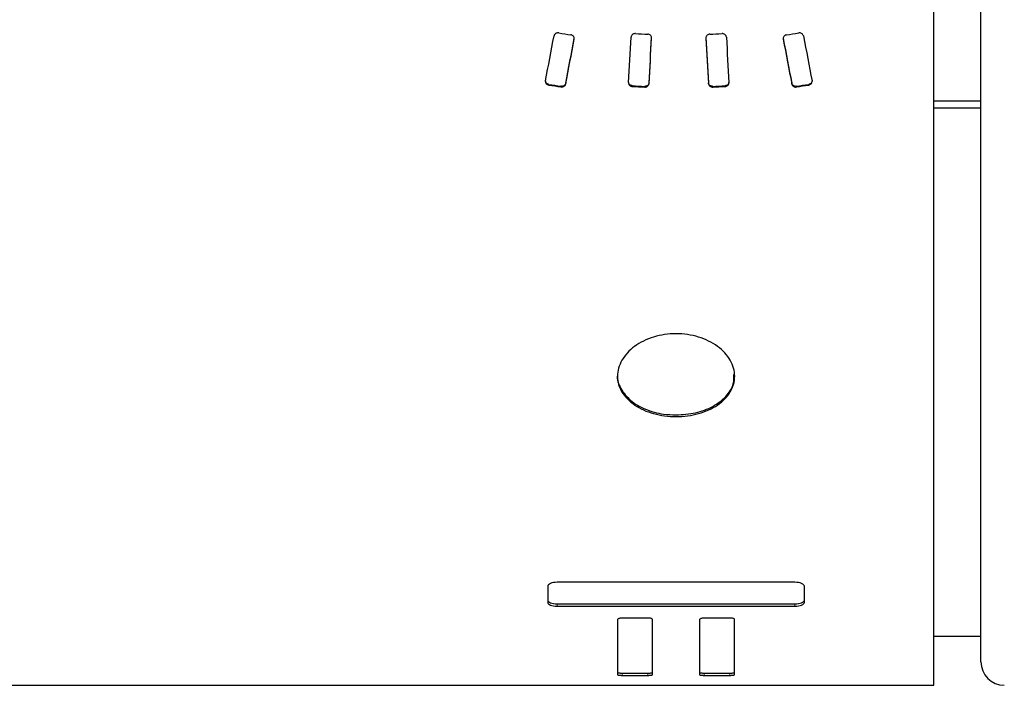
# Model space of a CAD drawing. Units: millimetres. Extents: x 964 to 1492, y -37 to 481.
# Drawn here: x 1170 to 1180, y 77 to 84 of the extents above; entities that cross this region are included whole.
import ezdxf

# ---------------------------------------------------------------- set-up
doc = ezdxf.new("R2010")
doc.units = ezdxf.units.MM
doc.linetypes.add('PHANTOM', pattern=[12.7, 6.35, -1.27, 1.27, -1.27, 1.27, -1.27])

msp = doc.modelspace()

# ---------------------------------------------------------------- linework, layer by layer
at = {"color": 7, "linetype": 'Continuous', "lineweight": 25}
for p, q in [((1179.2921199, 77.19244117), (1179.2921199, 99.54077991)), ((1179.79212091, 80.66426691), (1179.79212091, 99.44244156)), ((1179.79212091, 83.42154797), (1179.2921199, 83.42154797)), ((1179.79212091, 83.34772669), (1179.2921199, 83.34772669)), ((1179.79212091, 77.44244168), (1179.79212091, 80.66426691)), ((1175.17372579, 78.24801987), (1175.17372579, 78.07520179)), ((1177.80981199, 78.2909883), (1175.27312771, 78.2909883)), ((1177.90961251, 78.07520179), (1177.90961251, 78.24801987)), ((1175.27312771, 78.06086687), (1177.80981199, 78.06086687)), ((1175.27312771, 78.03680522), (1177.80981199, 78.03680522)), ((1175.91834427, 77.89267281), (1175.91834427, 77.30546275)), ((1176.24174417, 77.91004198), (1175.9679018, 77.91004198)), ((1176.29129798, 77.30546275), (1176.29129798, 77.89267281)), ((1176.79293812, 77.89267281), (1176.79293812, 77.30546275)), ((1177.11624862, 77.91004198), (1176.84249566, 77.91004198)), ((1177.16589556, 77.30546275), (1177.16589556, 77.89267281)), ((1179.2921199, 77.71744167), (1179.79212091, 77.71744167)), ((1175.9679018, 77.32270526), (1176.24174417, 77.32270526)), ((1175.9679018, 77.29847224), (1176.24174417, 77.29847224)), ((1176.84249566, 77.32270526), (1177.11624862, 77.32270526)), ((1176.84249566, 77.29847224), (1177.11624862, 77.29847224)), ((1148.76954057, 77.19244117), (1179.2921199, 77.19244117))]:
    msp.add_line(p, q, dxfattribs=at)
at = {"color": 8, "linetype": 'PHANTOM', "lineweight": 18}
for p, q in [((1175.45601339, 84.08887878), (1175.45601339, 84.08165265)), ((1177.6844746, 84.08887878), (1177.6844746, 84.08165265)), ((1175.18454031, 83.60121965), (1175.18454031, 83.59394835)), ((1175.31390474, 83.58046513), (1175.31390474, 83.5731915)), ((1175.3647177, 83.61270333), (1175.3647177, 83.60543342)), ((1176.07630403, 83.58596692), (1176.07630403, 83.57869376)), ((1176.25355334, 83.61742374), (1176.25355334, 83.6101543)), ((1176.88693465, 83.61742374), (1176.88693465, 83.6101543)), ((1177.06418396, 83.58596692), (1177.06418396, 83.57869376)), ((1177.77577028, 83.61270333), (1177.77577028, 83.60543342)), ((1177.82641188, 83.58046513), (1177.82641188, 83.5731915)), ((1177.95594768, 83.60121965), (1177.95594768, 83.59394835)), ((1176.20773227, 83.57983649), (1176.20773227, 83.57256286)), ((1176.93292708, 83.57983649), (1176.93292708, 83.57256286)), ((1175.27312771, 78.03680522), (1175.27312771, 78.06086687)), ((1177.80981199, 78.03680522), (1177.80981199, 78.06086687)), ((1175.9679018, 77.29847224), (1175.9679018, 77.32270526)), ((1176.24174417, 77.29847224), (1176.24174417, 77.32270526)), ((1176.84249566, 77.29847224), (1176.84249566, 77.32270526)), ((1177.11624862, 77.29847224), (1177.11624862, 77.32270526))]:
    msp.add_line(p, q, dxfattribs=at)
at = {"color": 7, "linetype": 'Continuous', "lineweight": 25}
msp.add_arc((1180.04212049, 77.44244162), 0.25, 180, 270, dxfattribs=at)
for centre, major_axis, ratio, start_param, end_param in [((1175.44465174, 88.44244162), (1.90517756, 11.24960825), 0.0492785897, 4.2796974238, 4.326082413), ((1168.94313595, 88.44244162), (63.6067835, -10.80213922), 0.0494075645, 4.8207408261, 4.8227876887), ((1154.01127459, 88.44244162), (219.80763541, -10.77771419), 0.0146738606, 4.8138084565, 4.8144086651), ((1199.12938458, 88.44244162), (219.80763541, 10.77771419), 0.0146738606, 4.6103692957, 4.6109695043), ((1184.18890967, 88.44244162), (63.52218838, 10.80220768), 0.0494696579, 4.6019684868, 4.6040153494), ((1177.69639291, 88.44244162), (-1.90156592, 11.24961112), 0.0491907818, 1.9571335573, 2.0035185466), ((1175.66709917, 88.44244162), (1.90157963, 11.22460861), 0.0492940789, 4.2759520932, 4.3224470824), ((1175.66709917, 88.44244162), (1.90581478, 11.24960774), 0.0492940789, 4.276295406, 4.3226852922), ((1176.12347478, 88.44244162), (0.56204349, 11.24999686), 0.0149497771, 4.270178588, 4.317252366), ((1176.34324879, 88.44244162), (0.56450833, 11.22499679), 0.0150482388, 4.2688238897, 4.315995078), ((1176.34324879, 88.44244162), (0.56576559, 11.24999678), 0.0150482388, 4.2691661427, 4.3162307211), ((1176.79779873, 88.44244162), (-0.56097857, 11.22499687), 0.0149546574, 1.967199638, 2.0143708263), ((1176.79779873, 88.44244162), (-0.56222797, 11.24999686), 0.0149546574, 1.9669639948, 2.0140285732), ((1177.01701214, 88.44244162), (-0.56204349, 11.24999686), 0.0149497771, 1.9659329412, 2.0130067191), ((1177.47338775, 88.44244162), (-1.90157963, 11.22460861), 0.0492940789, 1.9607382248, 2.0072332139), ((1177.47338775, 88.44244162), (-1.90581478, 11.24960774), 0.0492940789, 1.960500015, 2.0068899012), ((1165.36210935, 88.44244162), (63.86125278, -10.77781755), 0.0491183863, 4.8750950372, 4.8771453822), ((1165.36210935, 88.44244162), (64.00348274, -10.8018216), 0.0491183863, 4.8747491449, 4.8767948221), ((1141.97304816, 88.44244162), (219.60699474, -10.75375766), 0.0146547209, 4.8690297962, 4.8696356545), ((1211.12274249, 88.44244162), (219.319174, 10.75376372), 0.0146738606, 4.5551404256, 4.5557462839), ((1187.79145671, 88.44244162), (63.9462991, 10.77775018), 0.0490566801, 4.547654054, 4.549704399), ((1187.79145671, 88.44244162), (64.08871848, 10.80175408), 0.0490566801, 4.5480046142, 4.5500502913), ((1141.97304816, 88.44244162), (220.09609717, -10.77770813), 0.0146547209, 4.8686804742, 4.8692849528), ((1211.12274249, 88.44244162), (219.80763541, 10.77771419), 0.0146738606, 4.5554911273, 4.5560956059)]:
    msp.add_ellipse(centre, major_axis=major_axis, ratio=ratio, start_param=start_param, end_param=end_param, dxfattribs=at)
for points, knots in [([(1175.29099338, 84.150072), (1175.28618869, 84.15084827), (1175.28117325, 84.15087987), (1175.27636099, 84.15014471), (1175.2715476, 84.14940938), (1175.26680704, 84.14789083), (1175.26252821, 84.14572475), (1175.2582502, 84.14355908), (1175.25431481, 84.14068802), (1175.25104368, 84.13734512), (1175.2477455, 84.13397458), (1175.24503436, 84.13002893), (1175.2431382, 84.1258384), (1175.24185202, 84.12299592), (1175.24091515, 84.11999893), (1175.24035048, 84.11696381)], [0, 0, 0, 0, 0.00002926519383, 0.00002926519383, 0.00002926519383, 0.00005853678621, 0.00005853678621, 0.00005853678621, 0.00008779774343, 0.00008779774343, 0.00008779774343, 0.00011731180835, 0.00011731180835, 0.00011731180835, 0.00013717188577, 0.00013717188577, 0.00013717188577, 0.00013717188577]), ([(1175.45601345, 84.08165283), (1175.45685559, 84.08614197), (1175.45687555, 84.09082852), (1175.45605706, 84.09532386), (1175.45523857, 84.09981918), (1175.45356489, 84.1042451), (1175.45118761, 84.10824345), (1175.44879766, 84.11226312), (1175.44563227, 84.11596288), (1175.44194395, 84.11903623), (1175.43822492, 84.12213516), (1175.43386541, 84.12468111), (1175.42923113, 84.12643865), (1175.42643484, 84.12749914), (1175.42350227, 84.12829208), (1175.42052897, 84.1287958)], [0, 0, 0, 0, 0.00002965295918, 0.00002965295918, 0.00002965295918, 0.00005930040043, 0.00005930040043, 0.00005930040043, 0.00008910565045, 0.00008910565045, 0.00008910565045, 0.00011917951922, 0.00011917951922, 0.00011917951922, 0.00013715297176, 0.00013715297176, 0.00013715297176, 0.00013715297176]), ([(1176.10851454, 84.1423918), (1176.10365498, 84.14264971), (1176.09867922, 84.14214704), (1176.09400065, 84.1409059), (1176.08932113, 84.13966452), (1176.08481193, 84.13765489), (1176.08083943, 84.13505475), (1176.07686248, 84.1324517), (1176.07331275, 84.12918717), (1176.07047705, 84.12552645), (1176.0676078, 84.12182244), (1176.06539334, 84.11760838), (1176.06402221, 84.11323596), (1176.06309938, 84.11029312), (1176.06253859, 84.10723479), (1176.06235026, 84.10417721)], [0, 0, 0, 0, 0.00002920538596, 0.00002920538596, 0.00002920538596, 0.00005841510831, 0.00005841510831, 0.00005841510831, 0.00008765163567, 0.00008765163567, 0.00008765163567, 0.00011724796493, 0.00011724796493, 0.00011724796493, 0.0001370075322, 0.0001370075322, 0.0001370075322, 0.0001370075322]), ([(1176.28111382, 84.09347223), (1176.28139214, 84.0979893), (1176.2808408, 84.10261514), (1176.27948464, 84.10696555), (1176.27812817, 84.11131695), (1176.2759341, 84.11551133), (1176.27309328, 84.11920499), (1176.27025291, 84.12289807), (1176.26668862, 84.12619418), (1176.26268807, 84.12881704), (1176.25866986, 84.13145147), (1176.25409582, 84.13347712), (1176.24935204, 84.13470929), (1176.24623749, 84.13551828), (1176.24300393, 84.13600292), (1176.23977268, 84.13615295)], [0, 0, 0, 0, 0.00002943443596, 0.00002943443596, 0.00002943443596, 0.00005887493348, 0.00005887493348, 0.00005887493348, 0.0000883079347, 0.0000883079347, 0.0000883079347, 0.00011788544837, 0.00011788544837, 0.00011788544837, 0.00013713943799, 0.00013713943799, 0.00013713943799, 0.00013713943799]), ([(1176.9008865, 84.13615295), (1176.89603078, 84.13592909), (1176.89114703, 84.13494362), (1176.88664323, 84.1332523), (1176.88213755, 84.13156026), (1176.87788974, 84.1291195), (1176.87424747, 84.12614278), (1176.8706169, 84.12317564), (1176.86748641, 84.11959651), (1176.86510717, 84.11569722), (1176.86269965, 84.11175159), (1176.8609978, 84.10736797), (1176.86014426, 84.10291089), (1176.85954982, 84.09980676), (1176.85935151, 84.09661816), (1176.85954535, 84.09347223)], [0, 0, 0, 0, 0.00002917054566, 0.00002917054566, 0.00002917054566, 0.00005835539851, 0.00005835539851, 0.00005835539851, 0.00008743682034, 0.00008743682034, 0.00008743682034, 0.00011687584931, 0.00011687584931, 0.00011687584931, 0.00013722392354, 0.00013722392354, 0.00013722392354, 0.00013722392354]), ([(1177.07813666, 84.10417721), (1177.07785562, 84.10873981), (1177.07673566, 84.11332466), (1177.07484053, 84.11754915), (1177.07294434, 84.12177599), (1177.07022337, 84.12575796), (1177.06690773, 84.12915978), (1177.06362005, 84.13253292), (1177.05965641, 84.13543093), (1177.05534136, 84.13760316), (1177.05104459, 84.13976619), (1177.04627715, 84.14126661), (1177.04144367, 84.1419709), (1177.03837815, 84.14241757), (1177.03524293, 84.14255624), (1177.03214464, 84.1423918)], [0, 0, 0, 0, 0.00002971833624, 0.00002971833624, 0.00002971833624, 0.00005945952113, 0.00005945952113, 0.00005945952113, 0.00008894492051, 0.00008894492051, 0.00008894492051, 0.00011831128785, 0.00011831128785, 0.00011831128785, 0.00013676951309, 0.00013676951309, 0.00013676951309, 0.00013676951309]), ([(1177.72013021, 84.1287958), (1177.71528409, 84.12798074), (1177.71052124, 84.12638667), (1177.70624131, 84.12413505), (1177.70196157, 84.12188352), (1177.69804685, 84.11891811), (1177.69480742, 84.11549305), (1177.69154854, 84.11204743), (1177.68888168, 84.1080427), (1177.68702784, 84.10380285), (1177.68515626, 84.09952245), (1177.68406555, 84.09488089), (1177.68386033, 84.09027171), (1177.68373222, 84.0873945), (1177.68394135, 84.08448936), (1177.68447347, 84.08165283)], [0, 0, 0, 0, 0.00002955489246, 0.00002955489246, 0.00002955489246, 0.00005910259796, 0.00005910259796, 0.00005910259796, 0.00008882733934, 0.00008882733934, 0.00008882733934, 0.00011885425157, 0.00011885425157, 0.00011885425157, 0.00013742800443, 0.00013742800443, 0.00013742800443, 0.00013742800443]), ([(1177.9003087, 84.11696381), (1177.8994323, 84.12148607), (1177.8977164, 84.12593723), (1177.89527409, 84.1299421), (1177.89283049, 84.13394908), (1177.8895964, 84.13761926), (1177.88584654, 84.14064619), (1177.88212343, 84.14365153), (1177.87778907, 84.14610789), (1177.87319862, 84.14780414), (1177.8686107, 84.14949946), (1177.86363685, 84.15047934), (1177.8586994, 84.15065206), (1177.85562586, 84.15075958), (1177.85252335, 84.15056151), (1177.84949354, 84.150072)], [0, 0, 0, 0, 0.00002985966773, 0.00002985966773, 0.00002985966773, 0.00005974044492, 0.00005974044492, 0.00005974044492, 0.00008940196008, 0.00008940196008, 0.00008940196008, 0.00011905617695, 0.00011905617695, 0.00011905617695, 0.00013734721692, 0.00013734721692, 0.00013734721692, 0.00013734721692]), ([(1175.14905545, 83.64007077), (1175.14820613, 83.63560468), (1175.14818519, 83.63094648), (1175.14901457, 83.62648014), (1175.14984422, 83.62201237), (1175.15154345, 83.6176141), (1175.15396945, 83.6136521), (1175.15638506, 83.60970708), (1175.15958955, 83.60608248), (1175.16332844, 83.6030974), (1175.1670261, 83.60014524), (1175.17135627, 83.59773825), (1175.17594793, 83.59610299), (1175.17871295, 83.59511827), (1175.1816088, 83.59439441), (1175.18453993, 83.5939483)], [0, 0, 0, 0, 0.00003006707214, 0.00003006707214, 0.00003006707214, 0.00006014639395, 0.00006014639395, 0.00006014639395, 0.00009009966754, 0.00009009966754, 0.00009009966754, 0.00011973249172, 0.00011973249172, 0.00011973249172, 0.00013740178348, 0.00013740178348, 0.00013740178348, 0.00013740178348]), ([(1175.18454031, 83.60121965), (1175.17987175, 83.60235729), (1175.17053578, 83.60463229), (1175.15923649, 83.61316599), (1175.15131036, 83.62375701), (1175.14976219, 83.63187041), (1175.14904202, 83.6356446)], [0, 0, 0, 0, 0.2572726621, 0.5144827189, 0.7741469689, 1, 1, 1, 1]), ([(1175.36471842, 83.61270315), (1175.36383415, 83.60827695), (1175.36210004, 83.60392637), (1175.35964428, 83.60001537), (1175.35718808, 83.59610366), (1175.35394688, 83.59252319), (1175.3501927, 83.58956817), (1175.34644219, 83.58661606), (1175.34207395, 83.58420451), (1175.33744565, 83.58255134), (1175.33285388, 83.58091122), (1175.32787301, 83.57997588), (1175.32293608, 83.57984321), (1175.31991771, 83.57976209), (1175.31687344, 83.57997412), (1175.31390326, 83.5804651)], [0, 0, 0, 0, 0.00002989430899, 0.00002989430899, 0.00002989430899, 0.0000597938787, 0.0000597938787, 0.0000597938787, 0.00008966801568, 0.00008966801568, 0.00008966801568, 0.00011931775587, 0.00011931775587, 0.00011931775587, 0.00013727113474, 0.00013727113474, 0.00013727113474, 0.00013727113474]), ([(1175.31390326, 83.5731916), (1175.31862439, 83.57241109), (1175.32356036, 83.57234732), (1175.3283016, 83.57302146), (1175.3330427, 83.57369559), (1175.33771618, 83.57512071), (1175.34194913, 83.57716079), (1175.34621523, 83.57921685), (1175.35015092, 83.58195011), (1175.35345283, 83.58513873), (1175.35684153, 83.58841116), (1175.35965334, 83.59225522), (1175.36165201, 83.59635633), (1175.36306283, 83.59925123), (1175.36409645, 83.60231963), (1175.36471842, 83.60543326)], [0, 0, 0, 0, 0.00002879914567, 0.00002879914567, 0.00002879914567, 0.00005759024273, 0.00005759024273, 0.00005759024273, 0.00008659870494, 0.00008659870494, 0.00008659870494, 0.00011639150557, 0.00011639150557, 0.00011639150557, 0.00013726940447, 0.00013726940447, 0.00013726940447, 0.00013726940447]), ([(1176.03496175, 83.62054314), (1176.0346845, 83.61614041), (1176.03523837, 83.61163416), (1176.03659191, 83.60739986), (1176.03794537, 83.60316584), (1176.04012922, 83.59908888), (1176.04294771, 83.59549312), (1176.04578731, 83.59187044), (1176.04934675, 83.58863519), (1176.0533409, 83.58604819), (1176.0573956, 83.58342197), (1176.06201538, 83.58139348), (1176.06681324, 83.5801512), (1176.06989738, 83.57935264), (1176.07309957, 83.57886221), (1176.07630289, 83.57869393)], [0, 0, 0, 0, 0.00002928550788, 0.00002928550788, 0.00002928550788, 0.00005856213897, 0.00005856213897, 0.00005856213897, 0.00008805567846, 0.00008805567846, 0.00008805567846, 0.00011801991058, 0.00011801991058, 0.00011801991058, 0.00013711383322, 0.00013711383322, 0.00013711383322, 0.00013711383322]), ([(1176.07630403, 83.58596692), (1176.07142835, 83.58666053), (1176.0616796, 83.58804739), (1176.04898602, 83.59555371), (1176.03974388, 83.60612497), (1176.03549137, 83.61577507), (1176.03530841, 83.6213391), (1176.03527368, 83.62239514)], [0, 0, 0, 0, 0.2342971154, 0.4684692032, 0.7052369758, 0.9440550285, 1, 1, 1, 1]), ([(1176.25355306, 83.61742369), (1176.25330906, 83.61296557), (1176.25222578, 83.60848308), (1176.2503665, 83.60434978), (1176.24850639, 83.60021466), (1176.24582263, 83.59631572), (1176.24254358, 83.59297659), (1176.23928245, 83.58965571), (1176.23534218, 83.58679442), (1176.23104321, 83.58463968), (1176.22675627, 83.58249098), (1176.2219887, 83.58098793), (1176.21714806, 83.58027429), (1176.21404684, 83.57981708), (1176.2108704, 83.57967165), (1176.20773329, 83.57983639)], [0, 0, 0, 0, 0.00002966141043, 0.00002966141043, 0.00002966141043, 0.00005933968368, 0.00005933968368, 0.00005933968368, 0.00008885257049, 0.00008885257049, 0.00008885257049, 0.00011829466393, 0.00011829466393, 0.00011829466393, 0.00013698900993, 0.00013698900993, 0.00013698900993, 0.00013698900993]), ([(1176.20773329, 83.57256282), (1176.2125176, 83.57231154), (1176.21741707, 83.5727954), (1176.22202341, 83.57398763), (1176.22662956, 83.5751798), (1176.23106736, 83.57710778), (1176.2349833, 83.57959878), (1176.23892676, 83.58210728), (1176.24244997, 83.58525303), (1176.24527569, 83.58878233), (1176.24815605, 83.59237987), (1176.25038786, 83.59647684), (1176.25178407, 83.60073457), (1176.25278525, 83.60378766), (1176.25337895, 83.60697277), (1176.25355306, 83.61015432)], [0, 0, 0, 0, 0.00002875452765, 0.00002875452765, 0.00002875452765, 0.00005750136702, 0.00005750136702, 0.00005750136702, 0.00008644530736, 0.00008644530736, 0.00008644530736, 0.000115966558, 0.000115966558, 0.000115966558, 0.00013698462198, 0.00013698462198, 0.00013698462198, 0.00013698462198]), ([(1176.93292589, 83.57983639), (1176.92809923, 83.57958473), (1176.92315677, 83.58007018), (1176.91850934, 83.58127139), (1176.91386109, 83.58247281), (1176.909382, 83.58441867), (1176.90543458, 83.58693681), (1176.9014791, 83.5894601), (1176.89794766, 83.59262517), (1176.89512227, 83.59617583), (1176.8922557, 83.59977825), (1176.89003989, 83.60387868), (1176.88866031, 83.60813719), (1176.88768454, 83.6111492), (1176.88710548, 83.61428805), (1176.88693386, 83.61742369)], [0, 0, 0, 0, 0.000029008387, 0.000029008387, 0.000029008387, 0.00005801950414, 0.00005801950414, 0.00005801950414, 0.00008708323371, 0.00008708323371, 0.00008708323371, 0.0001165849538, 0.0001165849538, 0.0001165849538, 0.00013729806963, 0.00013729806963, 0.00013729806963, 0.00013729806963]), ([(1176.88693386, 83.61015432), (1176.88717756, 83.60570121), (1176.8882585, 83.60122365), (1176.89011489, 83.59709481), (1176.89197217, 83.59296399), (1176.89465271, 83.58906918), (1176.89792798, 83.58573394), (1176.90118335, 83.58241896), (1176.90511595, 83.57956309), (1176.9094053, 83.57740945), (1176.91369135, 83.57525748), (1176.91845619, 83.5737497), (1176.92329541, 83.5730238), (1176.92646649, 83.57254812), (1176.92971657, 83.57239547), (1176.93292589, 83.57256282)], [0, 0, 0, 0, 0.00002962324066, 0.00002962324066, 0.00002962324066, 0.00005926495481, 0.00005926495481, 0.00005926495481, 0.00008872153337, 0.00008872153337, 0.00008872153337, 0.00011816543607, 0.00011816543607, 0.00011816543607, 0.00013729454902, 0.00013729454902, 0.00013729454902, 0.00013729454902]), ([(1177.10478962, 83.62220002), (1177.10460217, 83.61958471), (1177.10409158, 83.61246076), (1177.09775414, 83.60192527), (1177.08713107, 83.59235263), (1177.07512901, 83.58714386), (1177.06718752, 83.5862899), (1177.06418396, 83.58596692)], [0, 0, 0, 0, 0.1386734068, 0.3777375009, 0.6163304849, 0.854891903, 1, 1, 1, 1]), ([(1177.06418403, 83.57869393), (1177.06905833, 83.57894816), (1177.07395345, 83.57995519), (1177.07846, 83.58164944), (1177.08296713, 83.5833439), (1177.08720829, 83.58576732), (1177.09084344, 83.58870866), (1177.09448994, 83.59165917), (1177.09762828, 83.59520983), (1177.10000795, 83.59907417), (1177.10242309, 83.6029961), (1177.10412016, 83.60735122), (1177.10495335, 83.61177741), (1177.10549642, 83.61466239), (1177.10568628, 83.61761918), (1177.10552517, 83.62054314)], [0, 0, 0, 0, 0.00002929470003, 0.00002929470003, 0.00002929470003, 0.00005858991379, 0.00005858991379, 0.00005858991379, 0.00008797062336, 0.00008797062336, 0.00008797062336, 0.00011780531657, 0.00011780531657, 0.00011780531657, 0.00013708811978, 0.00013708811978, 0.00013708811978, 0.00013708811978]), ([(1177.8264114, 83.5804651), (1177.82169463, 83.5796854), (1177.81676338, 83.57962085), (1177.81202634, 83.58029331), (1177.80728918, 83.58096579), (1177.80261898, 83.58238866), (1177.79839046, 83.58442792), (1177.79413541, 83.58647998), (1177.7902104, 83.58920922), (1177.78692249, 83.59239471), (1177.78356172, 83.59565079), (1177.78077647, 83.59947572), (1177.77880398, 83.60355511), (1177.77739357, 83.60647203), (1177.77637017, 83.60956599), (1177.7757685, 83.61270315)], [0, 0, 0, 0, 0.00002877265512, 0.00002877265512, 0.00002877265512, 0.00005754012117, 0.00005754012117, 0.00005754012117, 0.0000864809449, 0.0000864809449, 0.0000864809449, 0.00011608370718, 0.00011608370718, 0.00011608370718, 0.00013710035262, 0.00013710035262, 0.00013710035262, 0.00013710035262]), ([(1177.7757685, 83.60543326), (1177.77660959, 83.60104726), (1177.77829185, 83.59673066), (1177.78069207, 83.59284482), (1177.7830927, 83.58895833), (1177.7862728, 83.5853953), (1177.78996382, 83.58244633), (1177.79365476, 83.57949742), (1177.79795967, 83.57707914), (1177.80252735, 83.57540437), (1177.80708053, 83.57373491), (1177.81202615, 83.5727616), (1177.8169375, 83.57258357), (1177.8201009, 83.57246891), (1177.82329737, 83.57267678), (1177.8264114, 83.5731916)], [0, 0, 0, 0, 0.00002958133301, 0.00002958133301, 0.00002958133301, 0.00005916674353, 0.00005916674353, 0.00005916674353, 0.00008875344365, 0.00008875344365, 0.00008875344365, 0.00011825920684, 0.00011825920684, 0.00011825920684, 0.0001370946404, 0.0001370946404, 0.0001370946404, 0.0001370946404]), ([(1177.95594699, 83.5939483), (1177.96066312, 83.59466608), (1177.96530966, 83.59612283), (1177.96949523, 83.59821151), (1177.97368041, 83.60030001), (1177.97751874, 83.60307151), (1177.98071437, 83.60628385), (1177.9839399, 83.60952626), (1177.98660034, 83.61330285), (1177.9884978, 83.61731237), (1177.99044954, 83.62143659), (1177.9916444, 83.62592112), (1177.99198305, 83.63039868), (1177.99222658, 83.63361875), (1177.99203666, 83.63688845), (1177.99143148, 83.64007077)], [0, 0, 0, 0, 0.00002869641688, 0.00002869641688, 0.00002869641688, 0.00005738194324, 0.00005738194324, 0.00005738194324, 0.00008632783805, 0.00008632783805, 0.00008632783805, 0.00011612346868, 0.00011612346868, 0.00011612346868, 0.00013740227679, 0.00013740227679, 0.00013740227679, 0.00013740227679]), ([(1177.99145342, 83.64041809), (1177.99157827, 83.63818422), (1177.99195755, 83.63139833), (1177.98711157, 83.62054978), (1177.97781738, 83.60985692), (1177.96657345, 83.60344947), (1177.95885029, 83.60182877), (1177.95594768, 83.60121965)], [0, 0, 0, 0, 0.1207551245, 0.3668204808, 0.6118578903, 0.8541236664, 1, 1, 1, 1]), ([(1176.54212049, 80.05783424), (1176.45952241, 80.05783424), (1176.37847313, 80.06867336), (1176.22710312, 80.11076227), (1176.15778056, 80.14199398), (1176.04249445, 80.22032362), (1175.99593178, 80.26801491), (1175.93358609, 80.37210325), (1175.91716427, 80.42960002), (1175.9170769, 80.5449071), (1175.93325342, 80.60349861), (1175.99583463, 80.71279599), (1176.04165055, 80.76307684), (1176.15827493, 80.84886706), (1176.22705259, 80.88288721), (1176.34063728, 80.91789371), (1176.37959494, 80.92670866), (1176.45967917, 80.93864317), (1176.50110587, 80.94170679), (1176.62347882, 80.94173947), (1176.705712, 80.92951327), (1176.85618225, 80.88325547), (1176.9259546, 80.84875363), (1177.04131322, 80.76413688), (1177.08784744, 80.71349266), (1177.15067214, 80.60432509), (1177.16703761, 80.54625121), (1177.16720275, 80.42961444), (1177.15104134, 80.37288958), (1177.10403646, 80.29420228), (1177.08486203, 80.26948018), (1177.03960026, 80.2229294), (1177.01323079, 80.20097719), (1176.92677906, 80.14215448), (1176.85713227, 80.11081253), (1176.70677425, 80.06890171), (1176.62471858, 80.05783424), (1176.54212049, 80.05783424)], [0, 0, 0, 0, 0.0625, 0.0625, 0.125, 0.125, 0.1875, 0.1875, 0.25, 0.25, 0.3125, 0.3125, 0.375, 0.375, 0.4375, 0.4375, 0.46875, 0.46875, 0.5, 0.5, 0.5625, 0.5625, 0.625, 0.625, 0.6875, 0.6875, 0.75, 0.75, 0.8125, 0.8125, 0.84375, 0.84375, 0.875, 0.875, 0.9375, 0.9375, 1, 1, 1, 1]), ([(1175.91796056, 80.50510434), (1175.91768109, 80.50389893), (1175.905997, 80.45350256), (1175.94797897, 80.3536105), (1176.04637647, 80.22589843), (1176.20877507, 80.13108924), (1176.38290598, 80.08230383), (1176.49757475, 80.07743192), (1176.54212178, 80.07553926)], [0, 0, 0, 0, 0.0052536928, 0.2196485035, 0.4340432157, 0.6487268736, 0.8635358664, 1, 1, 1, 1]), ([(1176.54212178, 80.07553926), (1176.61230143, 80.08014027), (1176.75265934, 80.0893422), (1176.94018677, 80.16147207), (1177.08024033, 80.26932394), (1177.15976168, 80.39030004), (1177.15932846, 80.47296827), (1177.15915651, 80.50577955)], [0, 0, 0, 0, 0.2145157067, 0.4290271216, 0.6437461611, 0.8586017302, 1, 1, 1, 1]), ([(1175.27312837, 78.29098792), (1175.24672007, 78.29098792), (1175.22097159, 78.28618148), (1175.18443372, 78.27023909), (1175.17372756, 78.25918541), (1175.17372756, 78.24801954)], [0, 0, 0, 0, 0.5, 0.5, 1, 1, 1, 1]), ([(1177.90961313, 78.24801954), (1177.90961313, 78.2592113), (1177.89889532, 78.2702575), (1177.86216663, 78.28621327), (1177.83628664, 78.29098792), (1177.80981332, 78.29098792)], [0, 0, 0, 0, 0.5, 0.5, 1, 1, 1, 1]), ([(1175.17372756, 78.09928598), (1175.17372756, 78.08905921), (1175.18440227, 78.07914765), (1175.22102862, 78.06501259), (1175.24679734, 78.06086682), (1175.27312837, 78.06086682)], [0, 0, 0, 0, 0.5, 0.5, 1, 1, 1, 1]), ([(1175.17372756, 78.07520187), (1175.17372756, 78.06498104), (1175.18440263, 78.05507511), (1175.22102915, 78.0409482), (1175.24679768, 78.03680483), (1175.27312837, 78.03680483)], [0, 0, 0, 0, 0.5, 0.5, 1, 1, 1, 1]), ([(1177.80981332, 78.06086682), (1177.83619536, 78.06086682), (1177.86200463, 78.06496422), (1177.89883574, 78.07907644), (1177.90961313, 78.08903482), (1177.90961313, 78.09928598)], [0, 0, 0, 0, 0.5, 0.5, 1, 1, 1, 1]), ([(1177.80981332, 78.03680483), (1177.83619504, 78.03680483), (1177.86200407, 78.04089984), (1177.89883541, 78.05500396), (1177.90961313, 78.06495666), (1177.90961313, 78.07520187)], [0, 0, 0, 0, 0.5, 0.5, 1, 1, 1, 1]), ([(1175.96790075, 77.91004168), (1175.96238329, 77.91004168), (1175.95678787, 77.9097111), (1175.95158101, 77.90907012), (1175.94637338, 77.90842904), (1175.94141277, 77.90746206), (1175.93709955, 77.90625551), (1175.93277577, 77.90504602), (1175.92898189, 77.90356338), (1175.92602534, 77.90192931), (1175.9230332, 77.90027556), (1175.92081946, 77.89841992), (1175.91957903, 77.89651895), (1175.91875718, 77.89525947), (1175.91834358, 77.89396142), (1175.91834358, 77.89267326)], [0, 0, 0, 0, 0.00003310480484, 0.00003310480484, 0.00003310480484, 0.00006621133647, 0.00006621133647, 0.00006621133647, 0.00009939333266, 0.00009939333266, 0.00009939333266, 0.00013299319002, 0.00013299319002, 0.00013299319002, 0.00015507051769, 0.00015507051769, 0.00015507051769, 0.00015507051769]), ([(1176.29129925, 77.89267326), (1176.29129925, 77.89460123), (1176.29035014, 77.89656041), (1176.2885125, 77.89838686), (1176.28667475, 77.90021343), (1176.28390412, 77.90195706), (1176.28044155, 77.90347542), (1176.27696672, 77.90499915), (1176.27270044, 77.90633862), (1176.26798634, 77.90738036), (1176.26323983, 77.90842927), (1176.25790265, 77.90920405), (1176.25242629, 77.90963134), (1176.24892952, 77.90990418), (1176.24532601, 77.91004168), (1176.24174405, 77.91004168)], [0, 0, 0, 0, 0.00003330868776, 0.00003330868776, 0.00003330868776, 0.00006661523594, 0.00006661523594, 0.00006661523594, 0.0001000385635, 0.0001000385635, 0.0001000385635, 0.00013371148475, 0.00013371148475, 0.00013371148475, 0.00015502182637, 0.00015502182637, 0.00015502182637, 0.00015502182637]), ([(1176.84249694, 77.91004168), (1176.83697947, 77.91004168), (1176.83138405, 77.9097111), (1176.82617719, 77.90907012), (1176.82096956, 77.90842904), (1176.81600895, 77.90746206), (1176.81169573, 77.90625551), (1176.80737195, 77.90504602), (1176.80357807, 77.90356338), (1176.80062152, 77.90192931), (1176.79762938, 77.90027556), (1176.79541564, 77.89841992), (1176.79417521, 77.89651895), (1176.79335336, 77.89525947), (1176.79293976, 77.89396142), (1176.79293976, 77.89267326)], [0, 0, 0, 0, 0.00003310480484, 0.00003310480484, 0.00003310480484, 0.00006621133648, 0.00006621133648, 0.00006621133648, 0.00009939333266, 0.00009939333266, 0.00009939333266, 0.00013299319003, 0.00013299319003, 0.00013299319003, 0.00015507051769, 0.00015507051769, 0.00015507051769, 0.00015507051769]), ([(1177.16589741, 77.89267326), (1177.16589741, 77.89460359), (1177.16495036, 77.89656522), (1177.16311272, 77.89839419), (1177.16127472, 77.90022351), (1177.15850081, 77.90197), (1177.15503077, 77.90348965), (1177.15155915, 77.90500998), (1177.14729608, 77.90634576), (1177.14258681, 77.90738385), (1177.13785242, 77.90842748), (1177.1325322, 77.90919777), (1177.12707453, 77.909625), (1177.12353105, 77.90990239), (1177.11987853, 77.91004168), (1177.11624816, 77.91004168)], [0, 0, 0, 0, 0.00003334942706, 0.00003334942706, 0.00003334942706, 0.00006670405045, 0.00006670405045, 0.00006670405045, 0.00010007062322, 0.00010007062322, 0.00010007062322, 0.00013362987666, 0.00013362987666, 0.00013362987666, 0.00015523117991, 0.00015523117991, 0.00015523117991, 0.00015523117991]), ([(1175.91834358, 77.32967915), (1175.91834358, 77.32888002), (1175.91930516, 77.32807409), (1175.92117519, 77.32732766), (1175.92304593, 77.32658094), (1175.92587259, 77.32587321), (1175.92941594, 77.32526164), (1175.93294249, 77.32465297), (1175.93727746, 77.32412222), (1175.94206916, 77.32371373), (1175.94683228, 77.32330768), (1175.95218489, 77.32301154), (1175.95766857, 77.32285176), (1175.96102271, 77.32275403), (1175.9644713, 77.32270501), (1175.96790075, 77.32270501)], [0, 0, 0, 0, 0.0000339911635, 0.0000339911635, 0.0000339911635, 0.00006799866424, 0.00006799866424, 0.00006799866424, 0.00010184408183, 0.00010184408183, 0.00010184408183, 0.00013549903596, 0.00013549903596, 0.00013549903596, 0.00015588880681, 0.00015588880681, 0.00015588880681, 0.00015588880681]), ([(1175.91834358, 77.30546261), (1175.91834358, 77.30466167), (1175.91930509, 77.30385389), (1175.92117496, 77.30310573), (1175.92304554, 77.30235729), (1175.92587194, 77.3016479), (1175.92941494, 77.30103488), (1175.93294122, 77.30042476), (1175.93727584, 77.29989273), (1175.94206712, 77.29948324), (1175.94683009, 77.29907616), (1175.95218253, 77.29877927), (1175.95766606, 77.29861906), (1175.961021, 77.29852104), (1175.96447045, 77.29847188), (1175.96790075, 77.29847188)], [0, 0, 0, 0, 0.00003398807406, 0.00003398807406, 0.00003398807406, 0.00006799243952, 0.00006799243952, 0.00006799243952, 0.00010183547186, 0.00010183547186, 0.00010183547186, 0.00013548982497, 0.00013548982497, 0.00013548982497, 0.00015588470605, 0.00015588470605, 0.00015588470605, 0.00015588470605]), ([(1176.24174405, 77.32270501), (1176.24721276, 77.32270501), (1176.25275843, 77.3228333), (1176.25791734, 77.32308165), (1176.26307539, 77.32332997), (1176.26798681, 77.32370418), (1176.27226594, 77.32417245), (1176.27658795, 77.32464541), (1176.28038438, 77.32522688), (1176.28335972, 77.32587199), (1176.28640194, 77.32653161), (1176.28866576, 77.32727638), (1176.28995783, 77.32804614), (1176.29084992, 77.32857761), (1176.29129925, 77.3291292), (1176.29129925, 77.32967915)], [0, 0, 0, 0, 0.00003281224309, 0.00003281224309, 0.00003281224309, 0.00006560880536, 0.00006560880536, 0.00006560880536, 0.00009872911956, 0.00009872911956, 0.00009872911956, 0.00013261784657, 0.00013261784657, 0.00013261784657, 0.00015583749563, 0.00015583749563, 0.00015583749563, 0.00015583749563]), ([(1176.24174405, 77.29847188), (1176.24721297, 77.29847188), (1176.25275886, 77.29860049), (1176.25791797, 77.29884947), (1176.26307623, 77.29909841), (1176.26798786, 77.29947358), (1176.27226715, 77.29994303), (1176.27658922, 77.30041717), (1176.28038569, 77.30100008), (1176.28336097, 77.30164679), (1176.28640299, 77.30230801), (1176.28866659, 77.30305456), (1176.2899584, 77.30382615), (1176.29085012, 77.30435875), (1176.29129925, 77.30491151), (1176.29129925, 77.30546261)], [0, 0, 0, 0, 0.00003281352232, 0.00003281352232, 0.00003281352232, 0.00006561141001, 0.00006561141001, 0.00006561141001, 0.00009873234621, 0.00009873234621, 0.00009873234621, 0.00013261996828, 0.00013261996828, 0.00013261996828, 0.00015583340356, 0.00015583340356, 0.00015583340356, 0.00015583340356]), ([(1176.79293976, 77.32967915), (1176.79293976, 77.32888002), (1176.79390134, 77.32807409), (1176.79577138, 77.32732766), (1176.79764211, 77.32658094), (1176.80046877, 77.32587321), (1176.80401212, 77.32526164), (1176.80753867, 77.32465297), (1176.81187364, 77.32412222), (1176.81666534, 77.32371373), (1176.82142846, 77.32330768), (1176.82678107, 77.32301154), (1176.83226475, 77.32285176), (1176.83561889, 77.32275403), (1176.83906748, 77.32270501), (1176.84249694, 77.32270501)], [0, 0, 0, 0, 0.0000339911635, 0.0000339911635, 0.0000339911635, 0.00006799866423, 0.00006799866423, 0.00006799866423, 0.00010184408183, 0.00010184408183, 0.00010184408183, 0.00013549903595, 0.00013549903595, 0.00013549903595, 0.00015588880681, 0.00015588880681, 0.00015588880681, 0.00015588880681]), ([(1176.79293976, 77.30546261), (1176.79293976, 77.30466167), (1176.79390127, 77.30385389), (1176.79577114, 77.30310573), (1176.79764172, 77.30235729), (1176.80046812, 77.3016479), (1176.80401112, 77.30103488), (1176.8075374, 77.30042476), (1176.81187202, 77.29989273), (1176.8166633, 77.29948324), (1176.82142627, 77.29907616), (1176.82677871, 77.29877927), (1176.83226225, 77.29861906), (1176.83561718, 77.29852104), (1176.83906663, 77.29847188), (1176.84249694, 77.29847188)], [0, 0, 0, 0, 0.00003398807406, 0.00003398807406, 0.00003398807406, 0.00006799243952, 0.00006799243952, 0.00006799243952, 0.00010183547186, 0.00010183547186, 0.00010183547186, 0.00013548982497, 0.00013548982497, 0.00013548982497, 0.00015588470605, 0.00015588470605, 0.00015588470605, 0.00015588470605]), ([(1177.11624816, 77.32270501), (1177.12174747, 77.32270501), (1177.1273246, 77.32283294), (1177.13251416, 77.32308199), (1177.13770434, 77.32333107), (1177.14264747, 77.32370734), (1177.14694787, 77.32417906), (1177.15126468, 77.32465258), (1177.15505357, 77.32523486), (1177.15801808, 77.32588069), (1177.16104003, 77.32653904), (1177.16328508, 77.32728187), (1177.16456625, 77.3280493), (1177.16545198, 77.32857985), (1177.16589741, 77.32913031), (1177.16589741, 77.32967915)], [0, 0, 0, 0, 0.00003299588204, 0.00003299588204, 0.00003299588204, 0.00006599148276, 0.00006599148276, 0.00006599148276, 0.00009910411699, 0.00009910411699, 0.00009910411699, 0.00013287731186, 0.00013287731186, 0.00013287731186, 0.00015604918684, 0.00015604918684, 0.00015604918684, 0.00015604918684]), ([(1177.11624816, 77.29847188), (1177.12174769, 77.29847188), (1177.12732504, 77.29860013), (1177.1325148, 77.29884981), (1177.1377052, 77.29909952), (1177.14264854, 77.29947675), (1177.1469491, 77.29994966), (1177.15126596, 77.30042436), (1177.15505489, 77.30100809), (1177.15801934, 77.30165551), (1177.16104108, 77.30231545), (1177.16328591, 77.30306007), (1177.16456683, 77.30382931), (1177.16545218, 77.304361), (1177.16589741, 77.30491262), (1177.16589741, 77.30546261)], [0, 0, 0, 0, 0.00003299717764, 0.00003299717764, 0.00003299717764, 0.0000659941216, 0.0000659941216, 0.0000659941216, 0.00009910736461, 0.00009910736461, 0.00009910736461, 0.00013287944987, 0.00013287944987, 0.00013287944987, 0.00015604509333, 0.00015604509333, 0.00015604509333, 0.00015604509333])]:
    msp.add_open_spline(points, degree=3, knots=knots, dxfattribs=at)

doc.saveas('drawing.dxf')
